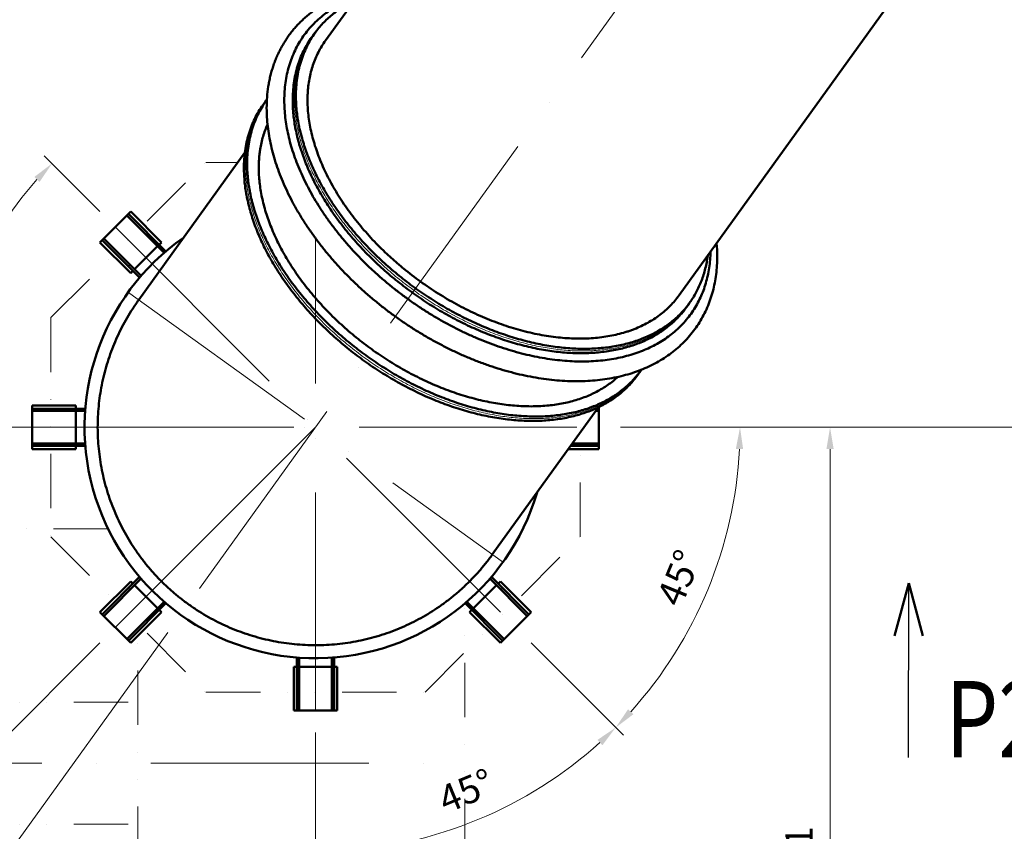
# Model space of a CAD drawing. Units: millimetres. Extents: x 63154 to 175463, y -101781 to 61861.
# Drawn here: x 113141 to 117660, y -23004 to -19279 of the extents above; entities that cross this region are included whole.
import ezdxf

# ---------------------------------------------------------------- set-up
doc = ezdxf.new("R2010")
doc.units = ezdxf.units.MM
doc.header["$LTSCALE"] = 50
doc.linetypes.add('DĚLICÍ', pattern=[1.25, 0.5, -0.25, 0, -0.25, 0, -0.25])
doc.linetypes.add('HP_01_CER_A', pattern=[6, 4, -1, 0, -1])
doc.layers.get('Defpoints').update_dxf_attribs({"color": 132})
for name, color, linetype, lineweight in [('APARATY_PODKLAD', 8, 'DĚLICÍ', 18), ('SS_TEXT7', 6, 'Continuous', 70), ('TG_KOTY', 8, 'Continuous', 18), ('TG_OSY_', 8, 'HP_01_CER_A', 18), ('TG_PLNA_018', 8, 'Continuous', 18), ('TG_PLNA_025', 3, 'Continuous', 25), ('TG_PLNA_05', 1, 'Continuous', 50)]:
    doc.layers.add(name, color=color, linetype=linetype, lineweight=lineweight)
doc.styles.add('ROMANS', font='romans.shx', dxfattribs={"width": 0.8})
doc.dimstyles.new('A-50_(2.5)', dxfattribs={"dimscale": 50, "dimtxt": 2.5, "dimasz": 2, "dimexe": 1, "dimexo": 2, "dimgap": 0, "dimtad": 0, "dimdec": 1, "dimrnd": 1, "dimtxsty": 'ROMANS', "dimblk1": 'OBLIQUE', "dimcen": 2, "dimclrd": 256, "dimclre": 256, "dimclrt": 256, "dimadec": 1, "dimazin": 2, "dimtfac": 0.714286, "dimtdec": 1, "dimtmove": 0, "dimatfit": 3, "dimldrblk": 'DOTSMALL', "dimfxl": 1, "dimtvp": 1.142857, "dimtolj": 1, "dimlwd": -1, "dimlwe": -1, "dimarcsym": 0})

# ---------------------------------------------------------------- blocks, each defined once
blk = doc.blocks.new('*D411')
at = {"layer": 'Defpoints', "color": 0, "transparency": 16777216}
for p in [(113579.3, -20230.4), (113198.6, -21149.6), (115798.5, -21149.6), (115417.7, -22068.8), (116186.2, -22124)]:
    blk.add_point(p, dxfattribs=at)
at = {"layer": 'TG_KOTY', "transparency": 16777216}
for p, q in [((115898.5, -21149.6), (116497.3, -21149.6)), ((115488.5, -22139.5), (115911.8, -22562.9))]:
    blk.add_line(p, q, dxfattribs=at)
blk.add_arc((114498.5, -21149.6), 1948.8, 317.9404, 357.0596, dxfattribs=at)
for points in [[(116428, -21249.1), (116461.4, -21250), (116447.3, -21149.6)], [(115957.5, -22466.6), (115933.3, -22443.6), (115876.5, -22527.6)]]:
    blk.add_solid(points, dxfattribs=at)
at = {"layer": 'TG_KOTY', "transparency": 16777216, "insert": (116166.9, -21840.7), "char_height": 125, "attachment_point": 5, "rotation": 67.5, "style": 'ROMANS'}
blk.add_mtext('\\A1;45°', dxfattribs=at)
blk = doc.blocks.new('_DotSmall')
at = {"color": 0, "linetype": 'ByBlock', "const_width": 0.5}
blk.add_lwpolyline([(-0.0625, 0, 1), (0.0625, 0, 1)], format="xyb", close=True, dxfattribs=at)
blk = doc.blocks.new('_Oblique')
at = {"color": 0, "linetype": 'ByBlock', "lineweight": -2}
blk.add_line((-0.5, -0.5), (0.5, 0.5), dxfattribs=at)
blk = doc.blocks.new('*D412')
at = {"layer": 'Defpoints', "color": 0, "transparency": 16777216}
for p in [(113579.3, -20230.4), (114498.5, -20282.4), (115417.7, -22068.8), (114498.6, -22449.5), (115002.9, -23031.9)]:
    blk.add_point(p, dxfattribs=at)
at = {"layer": 'TG_KOTY', "transparency": 16777216}
for p, q in [((115488.5, -22139.5), (115911.8, -22562.9)), ((114498.6, -22549.5), (114498.6, -23148.3))]:
    blk.add_line(p, q, dxfattribs=at)
blk.add_arc((114498.5, -21149.6), 1948.7, 272.9415, 312.0595, dxfattribs=at)
for points in [[(115792.5, -22584.4), (115815.5, -22608.5), (115876.5, -22527.6)], [(114599, -23112.4), (114598.1, -23079.1), (114498.6, -23098.3)]]:
    blk.add_solid(points, dxfattribs=at)
at = {"layer": 'TG_KOTY', "transparency": 16777216, "insert": (115189.6, -22818), "char_height": 125, "attachment_point": 5, "rotation": 22.5005, "style": 'ROMANS'}
blk.add_mtext('\\A1;45°', dxfattribs=at)
blk = doc.blocks.new('*D413')
at = {"layer": 'Defpoints', "color": 0, "transparency": 16777216}
for p in [(113579.3, -20230.4), (113016.6, -20294), (113198.6, -21149.6), (115798.5, -21149.6), (115417.7, -22068.8)]:
    blk.add_point(p, dxfattribs=at)
at = {"layer": 'TG_KOTY', "transparency": 16777216}
for p, q in [((113508.6, -20159.7), (113253.2, -19904.3)), ((113098.6, -21149.6), (112737.4, -21149.6))]:
    blk.add_line(p, q, dxfattribs=at)
blk.add_arc((114498.5, -21149.6), 1711.1, 138.3489, 176.6511, dxfattribs=at)
for points in [[(113207.8, -20001), (113232.1, -20023.8), (113288.6, -19939.6)], [(112807, -21050.1), (112773.6, -21049.2), (112787.4, -21149.6)]]:
    blk.add_solid(points, dxfattribs=at)
at = {"layer": 'TG_KOTY', "transparency": 16777216, "insert": (112785.6, -20440.1), "char_height": 125, "attachment_point": 5, "rotation": 67.5, "style": 'ROMANS'}
blk.add_mtext('\\A1;45°', dxfattribs=at)
blk = doc.blocks.new('*D414')
at = {"layer": 'Defpoints', "color": 0, "transparency": 16777216}
for p in [(122441.8, -10123.5), (114498.4, -21149.8), (113878.9, -22009.7), (113579.4, -22068.8), (112632.7, -23227.5)]:
    blk.add_point(p, dxfattribs=at)
at = {"layer": 'TG_KOTY', "transparency": 16777216}
for p, q in [((113820.5, -22090.8), (112836.9, -23456)), ((113508.6, -22139.5), (112488.5, -23159.7))]:
    blk.add_line(p, q, dxfattribs=at)
blk.add_arc((114498.4, -21149.8), 2792.4, 227.0519, 232.1788, dxfattribs=at)
for points in [[(112584.2, -23205.7), (112607.4, -23181.8), (112523.8, -23124.3)], [(112796.1, -23342.2), (112776.1, -23368.9), (112866.1, -23415.5)]]:
    blk.add_solid(points, dxfattribs=at)
at = {"layer": 'TG_KOTY', "transparency": 16777216, "insert": (112799.3, -23147.3), "char_height": 125, "attachment_point": 5, "rotation": 319.6154, "style": 'ROMANS'}
blk.add_mtext('\\A1;9,2°', dxfattribs=at)
blk = doc.blocks.new('*D415')
at = {"layer": 'Defpoints', "color": 0, "transparency": 16777216}
for p in [(122441.8, -10123.5), (119064.7, -19659.2), (113198.6, -21149.6), (115798.5, -21149.6), (113878.9, -22009.7)]:
    blk.add_point(p, dxfattribs=at)
at = {"layer": 'TG_KOTY', "transparency": 16777216}
blk.add_line((115898.5, -21149.6), (119351.8, -21149.6), dxfattribs=at)
blk.add_arc((114498.5, -21149.6), 4803.3, 1.1929, 53.0379, dxfattribs=at)
for points in [[(117376.8, -17325), (117396.6, -17298.2), (117306.2, -17252.3)], [(119317.4, -21049.4), (119284.1, -21049.8), (119301.8, -21149.6)]]:
    blk.add_solid(points, dxfattribs=at)
at = {"layer": 'TG_KOTY', "transparency": 16777216, "insert": (118925.3, -18882.8), "char_height": 125, "attachment_point": 5, "rotation": 297.1154, "style": 'ROMANS'}
blk.add_mtext('\\A1;54,2°', dxfattribs=at)
blk = doc.blocks.new('*D416')
at = {"layer": 'Defpoints', "color": 0, "transparency": 16777216}
for p in [(122441.8, -10123.5), (120357.1, -13017.3), (118958.2, -13960), (117143.4, -14438), (113878.9, -22009.7)]:
    blk.add_point(p, dxfattribs=at)
at = {"layer": 'TG_KOTY', "transparency": 16777216}
blk.add_arc((120357.1, -13017.3), 1686.9, 207.2464, 230.8338, dxfattribs=at)
for points in [[(118842.3, -13796.8), (118872.4, -13782.4), (118814.2, -13699.4)], [(119301.8, -14312), (119281.5, -14338.4), (119371, -14386)]]:
    blk.add_solid(points, dxfattribs=at)
at = {"layer": 'TG_KOTY', "transparency": 16777216, "insert": (119157.8, -13989.8), "char_height": 125, "attachment_point": 5, "rotation": 309.0401, "style": 'ROMANS'}
blk.add_mtext('\\A1;30°', dxfattribs=at)
blk = doc.blocks.new('*D420')
at = {"layer": 'Defpoints', "color": 0, "transparency": 16777216}
for p in [(111501.5, -13190.6), (111501.5, -13190.6), (114498.4, -21149.5)]:
    blk.add_point(p, dxfattribs=at)
at = {"layer": 'TG_KOTY', "transparency": 16777216}
for p, q in [((111601.5, -13190.6), (111551.5, -13190.6)), ((111501.5, -21049.5), (111501.5, -13290.6)), ((114398.4, -21149.5), (111451.5, -21149.5))]:
    blk.add_line(p, q, dxfattribs=at)
for points in [[(111484.8, -13290.6), (111518.1, -13290.6), (111501.5, -13190.6)], [(111484.8, -21049.5), (111518.1, -21049.5), (111501.5, -21149.5)]]:
    blk.add_solid(points, dxfattribs=at)
at = {"layer": 'TG_KOTY', "transparency": 16777216, "insert": (111358.6, -17170), "char_height": 125, "attachment_point": 5, "rotation": 90, "style": 'ROMANS'}
blk.add_mtext('\\A1;7959', dxfattribs=at)
blk = doc.blocks.new('*D421')
at = {"layer": 'Defpoints', "color": 0, "transparency": 16777216}
for p in [(116447.3, -21149.6), (116860.5, -25190.6), (116860.5, -25190.6)]:
    blk.add_point(p, dxfattribs=at)
at = {"layer": 'TG_KOTY', "transparency": 16777216}
for p, q in [((116547.3, -21149.6), (116910.5, -21149.6)), ((116860.5, -21249.6), (116860.5, -25090.6)), ((116760.5, -25190.6), (116810.5, -25190.6))]:
    blk.add_line(p, q, dxfattribs=at)
for points in [[(116843.9, -21249.6), (116877.2, -21249.6), (116860.5, -21149.6)], [(116843.9, -25090.6), (116877.2, -25090.6), (116860.5, -25190.6)]]:
    blk.add_solid(points, dxfattribs=at)
at = {"layer": 'TG_KOTY', "transparency": 16777216, "insert": (116717.7, -23170.1), "char_height": 125, "attachment_point": 5, "rotation": 90, "style": 'ROMANS'}
blk.add_mtext('\\A1;4041', dxfattribs=at)
blk = doc.blocks.new('*D424')
at = {"layer": 'Defpoints', "color": 0, "transparency": 16777216}
for p in [(115252.2, -18392.5), (117102.6, -19245.6), (116875, -19561.6)]:
    blk.add_point(p, dxfattribs=at)
at = {"layer": 'TG_KOTY', "transparency": 16777216}
for p, q in [((115310.7, -18311.4), (115509.1, -18036)), ((115561, -18135), (117021.5, -19187.1)), ((116933.4, -19480.5), (117131.9, -19205))]:
    blk.add_line(p, q, dxfattribs=at)
for points in [[(115570.8, -18121.5), (115551.3, -18148.5), (115479.9, -18076.6)], [(117031.2, -19173.6), (117011.8, -19200.7), (117102.6, -19245.6)]]:
    blk.add_solid(points, dxfattribs=at)
at = {"layer": 'TG_KOTY', "transparency": 16777216, "insert": (116374.8, -18545.2), "char_height": 125, "attachment_point": 5, "rotation": 324.2307, "style": 'ROMANS'}
blk.add_mtext('\\A1;%%C2000', dxfattribs=at)
blk = doc.blocks.new('POHLED')
at = {"layer": 'TG_PLNA_025'}
blk.add_line((100550.5, 17261.6), (100550.5, 16461.6), dxfattribs=at)
at = {"layer": 'TG_PLNA_05'}
for q in [(100485.8, 16703.1), (100615.2, 16703.1)]:
    blk.add_line((100550.5, 16461.6), q, dxfattribs=at)

msp = doc.modelspace()

# ---------------------------------------------------------------- linework, layer by layer
at = {"layer": 'APARATY_PODKLAD', "ltscale": 10}
for p, q in [((113283.6, -20646.33), (113995.3, -19934.64)), ((113995.3, -19934.64), (114141.31, -19934.63)), ((113283.6, -20646.3), (113283.6, -21652.84)), ((115713.51, -21652.85), (115713.51, -21049.59)), ((113546.44, -21615.59), (111001.51, -21615.59)), ((113283.6, -21652.84), (113995.31, -22364.56)), ((115001.81, -22364.54), (115713.51, -21652.85)), ((115183.51, -24355.59), (115183.51, -21962.06)), ((113683.51, -23765.59), (113683.51, -22106.06)), ((113995.31, -22364.56), (115001.81, -22364.54)), ((112138.51, -22411.03), (113683.51, -22411.03)), ((112138.51, -22970.16), (113683.51, -22970.16))]:
    msp.add_line(p, q, dxfattribs=at)
at = {"layer": 'TG_KOTY'}
msp.add_line((113579.35, -22068.8), (114498.39, -21149.76), dxfattribs=at)
at = {"layer": 'TG_OSY_', "ltscale": 5}
for p, q in [((122441.79, -10123.5), (113878.92, -22009.65)), ((113579.33, -20230.41), (115417.74, -22068.82)), ((114498.56, -22449.55), (114498.52, -20282.39)), ((113636.27, -20528.4), (115360.78, -21770.75)), ((113198.6, -21149.59), (115798.51, -21149.59)), ((110742.51, -22690.59), (115183.51, -22690.59))]:
    msp.add_line(p, q, dxfattribs=at)
at = {"layer": 'TG_PLNA_018'}
for p, q in [((113759.66, -20290.49), (113752.59, -20297.56)), ((113646.52, -20403.63), (113639.45, -20410.7)), ((116208.45, -20588.62), (116215.61, -20578.67)), ((115984.56, -20899.39), (115991.73, -20889.45)), ((113368.6, -21064.59), (113368.6, -21074.59)), ((113368.6, -21224.59), (113368.6, -21234.59)), ((113639.45, -21888.49), (113646.53, -21895.56)), ((115350.59, -21895.56), (115357.66, -21888.49)), ((113752.59, -22001.63), (113759.66, -22008.7)), ((115237.45, -22008.7), (115244.52, -22001.63)), ((114413.56, -22279.55), (114423.56, -22279.55)), ((114573.56, -22279.55), (114583.56, -22279.55))]:
    msp.add_line(p, q, dxfattribs=at)
for points, knots in [([(114489.14, -19350.01), (114481.94, -19360), (114468.36, -19380.64), (114450.6, -19413.3), (114435.5, -19447.6), (114423.09, -19483.43), (114413.41, -19520.69), (114406.49, -19559.26), (114402.34, -19599.02), (114401.44, -19625.93), (114401.44, -19639.54)], [0, 0, 0, 0, 0.1201121, 0.2407227, 0.3623184, 0.4853628, 0.6102865, 0.7374798, 0.8672863, 1, 1, 1, 1]), ([(114265.25, -19660.79), (114258.06, -19670.78), (114244.48, -19691.42), (114226.72, -19724.08), (114211.61, -19758.38), (114199.2, -19794.21), (114189.52, -19831.46), (114182.6, -19870.03), (114178.46, -19909.79), (114177.56, -19936.71), (114177.56, -19950.31)], [0, 0, 0, 0, 0.1201121, 0.2407227, 0.3623184, 0.4853628, 0.6102865, 0.7374798, 0.8672863, 1, 1, 1, 1]), ([(114401.44, -19639.54), (114401.44, -19650.38), (114402.02, -19672.27), (114404.58, -19705.33), (114408.83, -19738.87), (114416.82, -19784.56), (114428.13, -19830.52), (114442.53, -19876.49), (114455.05, -19911.46), (114469.17, -19946.53), (114484.86, -19981.65), (114502.1, -20016.74), (114527.28, -20063.75), (114562.5, -20122.05), (114610.05, -20190.41), (114662.86, -20257.2), (114720.56, -20321.92), (114782.73, -20384.13), (114848.94, -20443.39), (114918.71, -20499.26), (114991.55, -20551.36), (115066.93, -20599.31), (115144.32, -20642.77), (115223.17, -20681.43), (115302.92, -20715.02), (115383, -20743.29), (115449.97, -20762.38), (115503.2, -20774.77), (115542.59, -20782.56), (115581.64, -20788.9), (115620.27, -20793.77), (115658.42, -20797.17), (115696.01, -20799.08), (115732.99, -20799.51), (115780.92, -20798.12), (115827.83, -20793.81), (115873.4, -20786.42), (115906.31, -20779.47), (115938.23, -20771.06), (115969.1, -20761.22), (115998.86, -20749.96), (116027.46, -20737.3), (116054.84, -20723.27), (116080.97, -20707.87), (116105.78, -20691.16), (116129.24, -20673.14), (116151.3, -20653.86), (116171.92, -20633.36), (116191.07, -20611.66), (116202.83, -20596.41), (116208.45, -20588.62)], [0, 0, 0, 0, 0.0132286, 0.0267089, 0.04045, 0.0544589, 0.0832899, 0.0981216, 0.1132273, 0.1286036, 0.1442455, 0.1601463, 0.1762979, 0.2093096, 0.2431949, 0.2778456, 0.3131395, 0.3489428, 0.3851135, 0.421503, 0.4579595, 0.4943299, 0.5304627, 0.5662102, 0.6014309, 0.6359925, 0.6697744, 0.6863414, 0.702675, 0.7187649, 0.7346018, 0.750178, 0.7654872, 0.7805247, 0.7952879, 0.8239817, 0.8379233, 0.8515986, 0.8650151, 0.8781827, 0.8911135, 0.9038222, 0.9163259, 0.928644, 0.9407982, 0.9528122, 0.9647116, 0.9765236, 0.9882767, 1, 1, 1, 1]), ([(114177.56, -19950.31), (114177.56, -19961.15), (114178.14, -19983.04), (114180.7, -20016.11), (114184.95, -20049.64), (114192.93, -20095.33), (114204.25, -20141.3), (114218.64, -20187.26), (114231.17, -20222.24), (114245.29, -20257.31), (114260.98, -20292.42), (114278.22, -20327.51), (114303.4, -20374.52), (114338.61, -20432.83), (114386.16, -20501.19), (114438.97, -20567.97), (114496.67, -20632.7), (114558.85, -20694.91), (114625.06, -20754.16), (114694.83, -20810.04), (114767.66, -20862.13), (114843.04, -20910.08), (114920.43, -20953.54), (114999.28, -20992.2), (115079.03, -21025.79), (115159.11, -21054.06), (115226.08, -21073.15), (115279.31, -21085.54), (115318.71, -21093.33), (115357.75, -21099.67), (115396.39, -21104.54), (115434.53, -21107.94), (115472.13, -21109.86), (115509.11, -21110.29), (115557.03, -21108.9), (115603.95, -21104.58), (115649.51, -21097.2), (115682.43, -21090.24), (115714.35, -21081.84), (115745.21, -21072), (115774.97, -21060.74), (115803.57, -21048.08), (115830.96, -21034.04), (115857.08, -21018.65), (115881.89, -21001.93), (115905.35, -20983.92), (115927.41, -20964.64), (115948.04, -20944.13), (115967.18, -20922.43), (115978.95, -20907.19), (115984.56, -20899.39)], [0, 0, 0, 0, 0.0132286, 0.0267089, 0.04045, 0.0544589, 0.0832899, 0.0981216, 0.1132273, 0.1286036, 0.1442455, 0.1601463, 0.1762979, 0.2093096, 0.2431949, 0.2778456, 0.3131395, 0.3489428, 0.3851135, 0.421503, 0.4579595, 0.4943299, 0.5304627, 0.5662102, 0.6014309, 0.6359925, 0.6697744, 0.6863414, 0.702675, 0.7187649, 0.7346018, 0.750178, 0.7654872, 0.7805247, 0.7952879, 0.8239817, 0.8379233, 0.8515986, 0.8650151, 0.8781827, 0.8911135, 0.9038222, 0.9163259, 0.928644, 0.9407982, 0.9528122, 0.9647116, 0.9765236, 0.9882767, 1, 1, 1, 1])]:
    msp.add_open_spline(points, degree=3, knots=knots, dxfattribs=at)
at = {"layer": 'TG_PLNA_05'}
for p, q in [((115959.88, -17410.27), (114544.6, -19374.83)), ((117582.63, -18579.32), (116167.35, -20543.87)), ((114489.14, -19350.01), (114496.3, -19340.07)), ((114481.57, -19359.67), (114488.73, -19349.72)), ((114264.85, -19660.5), (114257.68, -19670.44)), ((114265.25, -19660.79), (114272.42, -19650.84)), ((114174.28, -19888.86), (113687.16, -20565.04)), ((113650.06, -20159.68), (113508.64, -20301.1)), ((113632.38, -20177.35), (113803.92, -20348.89)), ((113639.45, -20170.28), (113811.52, -20342.35)), ((113791.48, -20301.1), (113650.06, -20159.68)), ((113519.24, -20290.49), (113691.31, -20462.56)), ((113526.32, -20283.42), (113697.85, -20454.95)), ((113508.64, -20301.1), (113650.06, -20442.52)), ((113667.74, -20424.84), (113773.8, -20318.78)), ((113780.87, -20311.7), (113791.48, -20301.1)), ((113650.06, -20442.52), (113660.67, -20431.91)), ((116201.69, -20598.85), (116208.85, -20588.91)), ((115984.97, -20899.68), (115977.8, -20909.63)), ((113398.6, -21049.59), (113198.6, -21049.59)), ((113198.6, -21049.59), (113198.6, -21249.59)), ((113398.6, -21064.59), (113398.6, -21049.59)), ((115797.04, -21057.91), (115309.92, -21734.08)), ((115798.51, -21249.59), (115798.51, -21057.2)), ((113198.6, -21064.59), (113441.93, -21064.59)), ((113198.6, -21074.59), (113441.17, -21074.59)), ((113398.6, -21224.59), (113398.6, -21074.59)), ((115798.51, -21074.59), (115785.02, -21074.59)), ((115798.51, -21064.59), (115792.22, -21064.59)), ((113198.6, -21224.59), (113441.17, -21224.59)), ((113198.6, -21234.59), (113441.93, -21234.59)), ((113398.6, -21249.59), (113398.6, -21234.59)), ((115798.51, -21234.59), (115669.75, -21234.59)), ((115798.51, -21224.59), (115676.95, -21224.59)), ((113198.6, -21249.59), (113398.6, -21249.59)), ((115658.94, -21249.59), (115798.51, -21249.59)), ((113650.06, -21856.67), (113508.64, -21998.09)), ((113519.25, -22008.7), (113691.31, -21836.63)), ((113526.32, -22015.77), (113697.85, -21844.24)), ((113660.67, -21867.28), (113650.06, -21856.67)), ((113773.8, -21980.41), (113667.74, -21874.35)), ((115329.38, -21874.35), (115223.31, -21980.41)), ((115299.22, -21844.19), (115470.8, -22015.77)), ((115305.75, -21836.58), (115477.87, -22008.7)), ((115347.05, -21856.67), (115336.45, -21867.28)), ((115488.48, -21998.09), (115347.05, -21856.67)), ((113632.38, -22121.83), (113803.92, -21950.3)), ((113639.45, -22128.91), (113811.53, -21956.83)), ((115185.55, -21956.79), (115357.66, -22128.9)), ((115193.16, -21950.26), (115364.73, -22121.83)), ((113508.64, -21998.09), (113650.06, -22139.51)), ((113650.06, -22139.51), (113791.48, -21998.09)), ((113791.48, -21998.09), (113780.88, -21987.48)), ((115216.24, -21987.48), (115205.63, -21998.09)), ((115205.63, -21998.09), (115347.05, -22139.51)), ((115347.05, -22139.51), (115488.48, -21998.09)), ((114413.56, -22449.55), (114413.56, -22206.18)), ((114423.56, -22449.55), (114423.56, -22206.93)), ((114573.56, -22449.55), (114573.56, -22206.93)), ((114583.56, -22449.55), (114583.56, -22206.17)), ((114413.56, -22249.55), (114398.56, -22249.55)), ((114398.56, -22249.55), (114398.56, -22449.55)), ((114573.56, -22249.55), (114423.56, -22249.55)), ((114598.56, -22249.55), (114583.56, -22249.55)), ((114598.56, -22449.55), (114598.56, -22249.55)), ((114398.56, -22449.55), (114598.56, -22449.55))]:
    msp.add_line(p, q, dxfattribs=at)
for centre, radius, start, end in [((114844.44, -19605.99), 438.41, 141.11479, 144.22985), ((114620.31, -19916.58), 438.1, 141.93522, 144.23065), ((114627.62, -19906.74), 437.78, 143.57506, 144.23073), ((114498.51, -21149.59), 1060, 124.86127, 343.60023), ((115629.26, -20366.03), 713.42, 0.01793, 4.97), ((115853.29, -20332.76), 438.22, 324.23095, 327.3745), ((115629.42, -20643.55), 438.21, 324.23109, 326.52615), ((115636.52, -20633.56), 437.78, 324.23075, 324.887)]:
    msp.add_arc(centre, radius, start, end, dxfattribs=at)
for points, knots in [([(114717.24, -19135.18), (114700.67, -19139.17), (114668.12, -19148.19), (114620.89, -19165.05), (114575.93, -19185.07), (114540.39, -19204.43), (114513.32, -19221.44), (114493.79, -19234.9), (114474.96, -19249.11), (114456.86, -19264.04), (114439.52, -19279.68), (114422.95, -19296.02), (114407.18, -19313.04), (114392.23, -19330.73), (114378.1, -19349.05), (114364.83, -19368), (114352.43, -19387.55), (114340.91, -19407.66), (114330.28, -19428.33), (114320.55, -19449.52), (114311.74, -19471.22), (114303.84, -19493.38), (114296.87, -19516), (114290.83, -19539.03), (114285.73, -19562.47), (114280.13, -19594.35), (114275.5, -19635.12), (114274.31, -19668.07), (114274.31, -19684.7)], [0, 0, 0, 0, 0.0667048, 0.1320364, 0.1961226, 0.2591127, 0.2902556, 0.3211892, 0.351937, 0.3825235, 0.4129734, 0.4433125, 0.4735665, 0.5037618, 0.5339249, 0.5640824, 0.5942611, 0.6244874, 0.6547879, 0.6851885, 0.715715, 0.7463926, 0.7772459, 0.8082988, 0.8395742, 0.8710943, 0.9349391, 1, 1, 1, 1]), ([(114688.94, -19174.46), (114676.03, -19179.05), (114650.78, -19189), (114614.41, -19206.36), (114580.07, -19225.96), (114547.86, -19247.72), (114517.87, -19271.61), (114490.2, -19297.54), (114464.92, -19325.44), (114442.11, -19355.24), (114421.83, -19386.84), (114404.15, -19420.15), (114389.11, -19455.08), (114376.75, -19491.53), (114367.12, -19529.38), (114360.23, -19568.54), (114356.1, -19608.88), (114355.21, -19636.18), (114355.21, -19649.97)], [0, 0, 0, 0, 0.0660177, 0.1306437, 0.1940261, 0.2563366, 0.3177682, 0.3785324, 0.4388555, 0.4989736, 0.5591276, 0.6195578, 0.6804978, 0.7421698, 0.8047804, 0.8685164, 0.9335425, 1, 1, 1, 1]), ([(114676.1, -19192.28), (114666.92, -19196.69), (114648.93, -19205.96), (114622.99, -19221.32), (114598.34, -19237.99), (114575.04, -19255.94), (114553.12, -19275.14), (114532.62, -19295.55), (114513.59, -19317.15), (114501.89, -19332.31), (114496.3, -19340.07)], [0, 0, 0, 0, 0.1299591, 0.2580058, 0.3843641, 0.5092787, 0.6330137, 0.7558491, 0.8780774, 1, 1, 1, 1]), ([(114496.3, -19340.07), (114489.11, -19350.06), (114475.52, -19370.7), (114457.77, -19403.36), (114442.66, -19437.66), (114430.25, -19473.49), (114420.57, -19510.74), (114413.65, -19549.31), (114409.5, -19589.07), (114408.61, -19615.99), (114408.61, -19629.59)], [0, 0, 0, 0, 0.1201121, 0.2407227, 0.3623184, 0.4853628, 0.6102865, 0.7374798, 0.8672863, 1, 1, 1, 1]), ([(114481.57, -19359.67), (114474.37, -19369.66), (114460.78, -19390.31), (114443.02, -19422.99), (114427.9, -19457.3), (114415.49, -19493.15), (114405.8, -19530.42), (114398.88, -19569.01), (114394.73, -19608.79), (114393.83, -19635.72), (114393.83, -19649.33)], [0, 0, 0, 0, 0.1201121, 0.2407227, 0.3623184, 0.4853628, 0.6102865, 0.7374798, 0.8672863, 1, 1, 1, 1]), ([(114980.25, -20480.9), (114953.72, -20461.79), (114914.87, -20431.9), (114865.14, -20389.73), (114829.06, -20357.09), (114794.25, -20323.5), (114760.79, -20289.04), (114728.77, -20253.78), (114698.25, -20217.81), (114669.31, -20181.22), (114642.03, -20144.1), (114616.46, -20106.53), (114592.67, -20068.61), (114570.72, -20030.42), (114550.65, -19992.06), (114532.53, -19953.62), (114516.38, -19915.19), (114502.25, -19876.87), (114490.18, -19838.74), (114480.2, -19800.89), (114472.32, -19763.43), (114466.56, -19726.43), (114462.95, -19689.99), (114461.73, -19660), (114461.85, -19636.38), (114462.68, -19613.27), (114465.05, -19584.87), (114470.06, -19551.51), (114477.2, -19519.13), (114486.47, -19487.81), (114497.84, -19457.62), (114511.29, -19428.64), (114526.78, -19400.94), (114538.45, -19383.36), (114544.6, -19374.83)], [0, 0, 0, 0, 0.0751235, 0.1125574, 0.1498332, 0.1868994, 0.2237058, 0.2602038, 0.2963462, 0.3320881, 0.3673872, 0.4022035, 0.4365003, 0.4702444, 0.5034063, 0.5359606, 0.5678866, 0.5991687, 0.6297963, 0.6597651, 0.6890768, 0.7177398, 0.7457696, 0.773189, 0.7866805, 0.8000316, 0.8263293, 0.8521314, 0.8774915, 0.9024704, 0.9271354, 0.9515598, 0.9758211, 1, 1, 1, 1]), ([(114272.42, -19650.84), (114265.22, -19660.83), (114251.64, -19681.47), (114233.88, -19714.13), (114218.78, -19748.44), (114206.37, -19784.27), (114196.69, -19821.52), (114189.77, -19860.09), (114185.62, -19899.85), (114184.72, -19926.76), (114184.72, -19940.37)], [0, 0, 0, 0, 0.1201121, 0.2407227, 0.3623184, 0.4853628, 0.6102865, 0.7374798, 0.8672863, 1, 1, 1, 1]), ([(114355.21, -19649.97), (114355.21, -19662.91), (114356.01, -19689.08), (114359.53, -19728.64), (114365.38, -19768.81), (114373.54, -19809.51), (114383.98, -19850.64), (114396.68, -19892.09), (114411.62, -19933.78), (114428.75, -19975.6), (114448.04, -20017.45), (114469.44, -20059.23), (114492.89, -20100.85), (114518.35, -20142.21), (114545.74, -20183.21), (114575.01, -20223.74), (114606.09, -20263.72), (114638.9, -20303.05), (114673.37, -20341.63), (114709.4, -20379.38), (114746.93, -20416.2), (114785.84, -20452), (114826.07, -20486.71), (114867.5, -20520.23), (114910.04, -20552.5), (114953.59, -20583.42), (114998.05, -20612.94), (115043.3, -20640.97), (115089.25, -20667.45), (115135.77, -20692.32), (115182.77, -20715.52), (115230.13, -20736.99), (115277.73, -20756.69), (115325.47, -20774.56), (115373.23, -20790.56), (115420.89, -20804.66), (115468.35, -20816.82), (115515.48, -20827.01), (115562.19, -20835.21), (115608.35, -20841.39), (115653.86, -20845.55), (115698.61, -20847.68), (115742.49, -20847.76), (115785.4, -20845.79), (115827.24, -20841.79), (115867.9, -20835.76), (115907.3, -20827.71), (115945.33, -20817.66), (115981.91, -20805.64), (116016.95, -20791.66), (116050.36, -20775.78), (116082.06, -20758.01), (116111.99, -20738.4), (116140.05, -20717.01), (116166.19, -20693.87), (116190.34, -20669.05), (116212.45, -20642.6), (116232.45, -20614.59), (116250.3, -20585.09), (116265.95, -20554.17), (116279.38, -20521.9), (116290.53, -20488.37), (116299.4, -20453.65), (116305.96, -20417.84), (116310.2, -20381.01), (116311.45, -20356.09), (116311.7, -20343.51)], [0, 0, 0, 0, 0.0136502, 0.0276015, 0.041866, 0.0564518, 0.0713637, 0.0866033, 0.1021688, 0.1180557, 0.1342568, 0.1507623, 0.1675601, 0.1846361, 0.2019742, 0.2195567, 0.2373641, 0.2553759, 0.2735699, 0.2919233, 0.3104121, 0.3290116, 0.3476967, 0.3664414, 0.3852199, 0.4040058, 0.4227728, 0.4414948, 0.4601459, 0.4787004, 0.4971334, 0.5154205, 0.5335381, 0.5514638, 0.569176, 0.5866546, 0.603881, 0.6208381, 0.6375105, 0.6538852, 0.6699509, 0.685699, 0.7011234, 0.7162207, 0.7309906, 0.7454361, 0.7595633, 0.7733822, 0.7869063, 0.800153, 0.8131435, 0.8259028, 0.8384595, 0.8508457, 0.8630964, 0.875249, 0.887343, 0.8994188, 0.9115172, 0.9236787, 0.9359425, 0.9483457, 0.9609231, 0.9737064, 0.9867239, 1, 1, 1, 1]), ([(114393.83, -19649.33), (114393.83, -19660.17), (114394.41, -19682.07), (114396.97, -19715.15), (114401.23, -19748.7), (114409.21, -19794.41), (114420.53, -19840.4), (114434.94, -19886.39), (114447.46, -19921.38), (114461.59, -19956.47), (114477.29, -19991.6), (114494.54, -20026.7), (114519.73, -20073.73), (114554.96, -20132.07), (114602.53, -20200.46), (114655.37, -20267.28), (114713.1, -20332.03), (114775.3, -20394.28), (114841.54, -20453.56), (114911.35, -20509.46), (114984.21, -20561.58), (115059.63, -20609.55), (115137.06, -20653.03), (115215.95, -20691.71), (115295.73, -20725.31), (115375.85, -20753.6), (115442.85, -20772.7), (115496.11, -20785.09), (115535.52, -20792.89), (115574.58, -20799.23), (115613.23, -20804.1), (115651.4, -20807.5), (115689.01, -20809.42), (115726.01, -20809.85), (115773.96, -20808.46), (115820.89, -20804.14), (115866.48, -20796.75), (115899.41, -20789.79), (115931.34, -20781.39), (115962.23, -20771.54), (115992, -20760.28), (116020.61, -20747.61), (116048.01, -20733.57), (116074.15, -20718.17), (116098.97, -20701.44), (116122.44, -20683.42), (116144.51, -20664.13), (116165.15, -20643.61), (116184.3, -20621.9), (116196.07, -20606.65), (116201.69, -20598.85)], [0, 0, 0, 0, 0.0132286, 0.0267089, 0.04045, 0.0544589, 0.0832899, 0.0981216, 0.1132273, 0.1286036, 0.1442455, 0.1601463, 0.1762979, 0.2093096, 0.2431949, 0.2778456, 0.3131395, 0.3489428, 0.3851135, 0.421503, 0.4579595, 0.4943299, 0.5304627, 0.5662102, 0.6014309, 0.6359925, 0.6697744, 0.6863414, 0.702675, 0.7187649, 0.7346018, 0.750178, 0.7654872, 0.7805247, 0.7952879, 0.8239817, 0.8379233, 0.8515986, 0.8650151, 0.8781827, 0.8911135, 0.9038222, 0.9163259, 0.928644, 0.9407982, 0.9528122, 0.9647116, 0.9765236, 0.9882767, 1, 1, 1, 1]), ([(114408.61, -19629.59), (114408.61, -19640.43), (114409.19, -19662.32), (114411.75, -19695.39), (114416, -19728.92), (114423.98, -19774.61), (114435.3, -19820.57), (114449.69, -19866.54), (114462.21, -19901.52), (114476.33, -19936.59), (114492.03, -19971.7), (114509.26, -20006.79), (114534.45, -20053.8), (114569.66, -20112.11), (114617.21, -20180.47), (114670.02, -20247.25), (114727.72, -20311.98), (114789.9, -20374.19), (114856.11, -20433.44), (114925.88, -20489.32), (114998.71, -20541.41), (115074.09, -20589.36), (115151.48, -20632.82), (115230.33, -20671.48), (115310.08, -20705.07), (115390.16, -20733.34), (115457.13, -20752.43), (115510.36, -20764.82), (115549.76, -20772.61), (115588.8, -20778.95), (115627.44, -20783.82), (115665.58, -20787.22), (115703.18, -20789.14), (115740.15, -20789.57), (115788.08, -20788.18), (115834.99, -20783.86), (115880.56, -20776.47), (115913.48, -20769.52), (115945.39, -20761.12), (115976.26, -20751.28), (116006.02, -20740.02), (116034.62, -20727.36), (116062.01, -20713.32), (116088.13, -20697.93), (116112.94, -20681.21), (116136.4, -20663.2), (116158.46, -20643.92), (116179.09, -20623.41), (116198.23, -20601.71), (116210, -20586.47), (116215.61, -20578.67)], [0, 0, 0, 0, 0.0132286, 0.0267089, 0.04045, 0.0544589, 0.0832899, 0.0981216, 0.1132273, 0.1286036, 0.1442455, 0.1601463, 0.1762979, 0.2093096, 0.2431949, 0.2778456, 0.3131395, 0.3489428, 0.3851135, 0.421503, 0.4579595, 0.4943299, 0.5304627, 0.5662102, 0.6014309, 0.6359925, 0.6697744, 0.6863414, 0.702675, 0.7187649, 0.7346018, 0.750178, 0.7654872, 0.7805247, 0.7952879, 0.8239817, 0.8379233, 0.8515986, 0.8650151, 0.8781827, 0.8911135, 0.9038222, 0.9163259, 0.928644, 0.9407982, 0.9528122, 0.9647116, 0.9765236, 0.9882767, 1, 1, 1, 1]), ([(114169.95, -19960.1), (114169.95, -19946.49), (114170.84, -19919.56), (114174.99, -19879.78), (114181.92, -19841.2), (114191.6, -19803.93), (114204.02, -19768.08), (114219.13, -19733.76), (114236.9, -19701.08), (114250.48, -19680.44), (114257.68, -19670.44)], [0, 0, 0, 0, 0.1327137, 0.2625202, 0.3897135, 0.5146372, 0.6376816, 0.7592773, 0.8798879, 1, 1, 1, 1]), ([(114274.31, -19684.7), (114274.31, -19698.75), (114275.18, -19727.11), (114278.99, -19769.89), (114285.29, -19813.19), (114297.09, -19872), (114313.73, -19930.91), (114334.79, -19989.51), (114353.03, -20033.91), (114373.54, -20078.24), (114396.25, -20122.41), (114421.11, -20166.33), (114448.06, -20209.89), (114477.03, -20253), (114507.96, -20295.57), (114540.76, -20337.49), (114575.37, -20378.68), (114611.7, -20419.04), (114649.66, -20458.48), (114689.17, -20496.9), (114730.13, -20534.22), (114772.45, -20570.34), (114816.02, -20605.2), (114860.74, -20638.69), (114906.51, -20670.76), (114953.22, -20701.31), (115000.76, -20730.28), (115049.01, -20757.6), (115097.88, -20783.21), (115147.23, -20807.04), (115196.96, -20829.03), (115246.96, -20849.14), (115297.1, -20867.31), (115347.28, -20883.51), (115397.37, -20897.68), (115447.27, -20909.8), (115496.86, -20919.83), (115546.03, -20927.74), (115594.68, -20933.52), (115642.69, -20937.14), (115689.95, -20938.58), (115736.37, -20937.83), (115781.84, -20934.88), (115826.26, -20929.73), (115869.52, -20922.38), (115911.53, -20912.82), (115952.19, -20901.06), (115991.38, -20887.11), (116029.02, -20870.99), (116065, -20852.72), (116099.2, -20832.33), (116131.53, -20809.85), (116161.88, -20785.35), (116190.15, -20758.89), (116216.24, -20730.53), (116240.06, -20700.37), (116261.53, -20668.5), (116280.58, -20635.04), (116297.16, -20600.08), (116311.22, -20563.75), (116322.73, -20526.17), (116331.67, -20487.45), (116338.05, -20447.71), (116341.85, -20407.04), (116342.68, -20379.63), (116342.68, -20365.81)], [0, 0, 0, 0, 0.0139032, 0.0280571, 0.0424748, 0.0571663, 0.0873869, 0.1029302, 0.1187576, 0.1348647, 0.1512445, 0.1678875, 0.1847821, 0.2019147, 0.2192696, 0.2368296, 0.2545759, 0.2724884, 0.2905459, 0.308726, 0.3270057, 0.3453612, 0.3637682, 0.382202, 0.400638, 0.4190512, 0.4374171, 0.4557113, 0.4739099, 0.4919898, 0.5099284, 0.5277043, 0.5452972, 0.562688, 0.5798593, 0.5967953, 0.6134817, 0.6299068, 0.6460606, 0.6619357, 0.6775273, 0.6928329, 0.7078533, 0.722592, 0.7370554, 0.7512531, 0.7651977, 0.7789047, 0.7923926, 0.8056823, 0.8187972, 0.8317629, 0.8446066, 0.8573569, 0.8700434, 0.8826967, 0.8953473, 0.9080261, 0.9207635, 0.9335893, 0.9465324, 0.9596202, 0.9728786, 0.9863314, 1, 1, 1, 1]), ([(114756.35, -20791.69), (114732.05, -20774.19), (114684.58, -20737.86), (114616.91, -20679.57), (114553.38, -20617.98), (114494.5, -20553.6), (114449.45, -20497.73), (114416.19, -20452.07), (114392.83, -20417.65), (114370.96, -20382.93), (114350.62, -20347.99), (114331.86, -20312.88), (114314.72, -20277.69), (114299.22, -20242.48), (114285.41, -20207.33), (114273.31, -20172.3), (114262.94, -20137.46), (114254.32, -20102.89), (114247.48, -20068.66), (114242.42, -20034.83), (114239.16, -20001.47), (114237.71, -19968.65), (114238.06, -19936.44), (114239.87, -19910.03), (114242.23, -19889.29), (114245.17, -19868.98), (114249.95, -19844.07), (114257.51, -19814.92), (114266.83, -19786.68), (114274.25, -19768.42), (114278.24, -19759.48)], [0, 0, 0, 0, 0.0736253, 0.1469025, 0.2194897, 0.291058, 0.3612976, 0.3958341, 0.4299349, 0.4635698, 0.4967113, 0.5293347, 0.5614185, 0.5929444, 0.6238979, 0.6542682, 0.684049, 0.7132384, 0.7418392, 0.7698595, 0.7973125, 0.8242173, 0.8505983, 0.8764862, 0.8892578, 0.9019202, 0.9269366, 0.951586, 0.9759213, 1, 1, 1, 1]), ([(115977.8, -20909.63), (115972.19, -20917.43), (115960.42, -20932.68), (115941.26, -20954.39), (115920.63, -20974.91), (115898.56, -20994.2), (115875.09, -21012.22), (115850.26, -21028.94), (115824.13, -21044.34), (115796.73, -21058.39), (115768.11, -21071.05), (115738.34, -21082.32), (115707.46, -21092.16), (115675.53, -21100.57), (115642.59, -21107.53), (115597.01, -21114.92), (115550.07, -21119.24), (115502.12, -21120.63), (115465.13, -21120.19), (115427.52, -21118.28), (115389.35, -21114.88), (115350.7, -21110), (115311.63, -21103.66), (115272.22, -21095.87), (115218.96, -21083.47), (115151.96, -21064.37), (115071.85, -21036.09), (114992.06, -21002.49), (114913.17, -20963.81), (114835.75, -20920.33), (114760.33, -20872.35), (114687.46, -20820.23), (114617.66, -20764.33), (114551.42, -20705.05), (114489.21, -20642.81), (114431.49, -20578.05), (114378.65, -20511.24), (114331.08, -20442.84), (114295.85, -20384.51), (114270.65, -20337.48), (114253.41, -20302.37), (114237.71, -20267.24), (114223.58, -20232.15), (114211.05, -20197.17), (114196.65, -20151.17), (114185.33, -20105.19), (114177.34, -20059.48), (114173.09, -20025.93), (114170.53, -19992.85), (114169.95, -19970.95), (114169.95, -19960.1)], [0, 0, 0, 0, 0.0117233, 0.0234764, 0.0352884, 0.0471878, 0.0592018, 0.071356, 0.0836741, 0.0961778, 0.1088865, 0.1218173, 0.1349849, 0.1484014, 0.1620767, 0.1760183, 0.2047121, 0.2194753, 0.2345128, 0.249822, 0.2653982, 0.2812351, 0.297325, 0.3136586, 0.3302256, 0.3640075, 0.3985691, 0.4337898, 0.4695373, 0.5056701, 0.5420405, 0.578497, 0.6148865, 0.6510572, 0.6868605, 0.7221544, 0.7568051, 0.7906904, 0.8237021, 0.8398537, 0.8557545, 0.8713964, 0.8867727, 0.9018784, 0.9167101, 0.9455411, 0.95955, 0.9732911, 0.9867714, 1, 1, 1, 1]), ([(114184.72, -19940.37), (114184.72, -19951.21), (114185.3, -19973.1), (114187.86, -20006.16), (114192.11, -20039.7), (114200.1, -20085.39), (114211.41, -20131.35), (114225.81, -20177.32), (114238.33, -20212.29), (114252.45, -20247.36), (114268.14, -20282.48), (114285.38, -20317.57), (114310.56, -20364.58), (114345.78, -20422.88), (114393.33, -20491.25), (114446.14, -20558.03), (114503.84, -20622.75), (114566.01, -20684.97), (114632.22, -20744.22), (114701.99, -20800.09), (114774.83, -20852.19), (114850.21, -20900.14), (114927.6, -20943.6), (115006.45, -20982.26), (115086.2, -21015.85), (115166.28, -21044.12), (115233.24, -21063.21), (115286.48, -21075.6), (115325.87, -21083.39), (115364.92, -21089.73), (115403.55, -21094.6), (115441.7, -21098), (115479.29, -21099.91), (115516.27, -21100.35), (115564.2, -21098.95), (115611.11, -21094.64), (115656.68, -21087.25), (115689.59, -21080.3), (115721.51, -21071.89), (115752.38, -21062.05), (115782.14, -21050.79), (115810.74, -21038.13), (115838.12, -21024.1), (115864.24, -21008.71), (115889.06, -20991.99), (115912.52, -20973.97), (115934.58, -20954.7), (115955.2, -20934.19), (115974.35, -20912.49), (115986.11, -20897.24), (115991.73, -20889.45)], [0, 0, 0, 0, 0.0132286, 0.0267089, 0.04045, 0.0544589, 0.0832899, 0.0981216, 0.1132273, 0.1286036, 0.1442455, 0.1601463, 0.1762979, 0.2093096, 0.2431949, 0.2778456, 0.3131395, 0.3489428, 0.3851135, 0.421503, 0.4579595, 0.4943299, 0.5304627, 0.5662102, 0.6014309, 0.6359925, 0.6697744, 0.6863414, 0.702675, 0.7187649, 0.7346018, 0.750178, 0.7654872, 0.7805247, 0.7952879, 0.8239817, 0.8379233, 0.8515986, 0.8650151, 0.8781827, 0.8911135, 0.9038222, 0.9163259, 0.928644, 0.9407982, 0.9528122, 0.9647116, 0.9765236, 0.9882767, 1, 1, 1, 1]), ([(116215.61, -20578.67), (116221.2, -20570.92), (116231.88, -20555.02), (116246.34, -20530.13), (116259.21, -20504.22), (116270.48, -20477.35), (116280.13, -20449.56), (116288.13, -20420.91), (116294.48, -20391.44), (116297.58, -20371.44), (116298.86, -20361.33)], [0, 0, 0, 0, 0.1219227, 0.244151, 0.3669864, 0.4907215, 0.6156361, 0.7419943, 0.870041, 1, 1, 1, 1]), ([(116167.35, -20543.87), (116161.2, -20552.41), (116148.22, -20569.05), (116126.85, -20592.51), (116103.62, -20614.44), (116078.59, -20634.78), (116051.81, -20653.49), (116023.36, -20670.52), (115993.31, -20685.84), (115967.12, -20697.08), (115945.46, -20705.18), (115923.1, -20712.77), (115894.26, -20721.11), (115858.55, -20729.23), (115821.64, -20735.49), (115783.6, -20739.88), (115744.55, -20742.39), (115704.56, -20743.01), (115663.73, -20741.75), (115622.17, -20738.61), (115579.96, -20733.58), (115537.22, -20726.7), (115494.05, -20717.97), (115450.55, -20707.41), (115406.81, -20695.06), (115362.96, -20680.94), (115319.09, -20665.07), (115275.31, -20647.52), (115231.72, -20628.3), (115188.44, -20607.48), (115145.55, -20585.1), (115103.18, -20561.21), (115047.43, -20527.39), (115006.77, -20500), (114980.25, -20480.9)], [0, 0, 0, 0, 0.0241789, 0.0484402, 0.0728646, 0.0975296, 0.1225085, 0.1478686, 0.1736707, 0.1999684, 0.2133195, 0.226811, 0.2542304, 0.2822602, 0.3109232, 0.3402349, 0.3702037, 0.4008313, 0.4321134, 0.4640394, 0.4965937, 0.5297556, 0.5634997, 0.5977965, 0.6326128, 0.6679119, 0.7036538, 0.7397962, 0.7762942, 0.8131006, 0.8501668, 0.8874426, 0.9248765, 1, 1, 1, 1]), ([(113914.01, -21960.94), (113900.73, -21951.38), (113874.65, -21931.6), (113837.03, -21900.05), (113801, -21866.68), (113766.65, -21831.59), (113734.07, -21794.86), (113703.33, -21756.57), (113674.5, -21716.82), (113647.66, -21675.7), (113622.87, -21633.32), (113600.19, -21589.77), (113579.67, -21545.16), (113561.37, -21499.6), (113545.32, -21453.19), (113531.57, -21406.05), (113520.15, -21358.3), (113511.09, -21310.04), (113504.4, -21261.39), (113500.11, -21212.48), (113498.23, -21163.41), (113498.75, -21114.31), (113501.69, -21065.3), (113507.02, -21016.48), (113514.75, -20967.99), (113524.84, -20919.94), (113537.28, -20872.44), (113552.04, -20825.61), (113569.07, -20779.55), (113588.35, -20734.39), (113609.82, -20690.23), (113633.43, -20647.18), (113659.12, -20605.33), (113677.6, -20578.31), (113687.16, -20565.04)], [0, 0, 0, 0, 0.03125, 0.0625, 0.09375, 0.125, 0.15625, 0.1875, 0.21875, 0.25, 0.28125, 0.3125, 0.34375, 0.375, 0.40625, 0.4375, 0.46875, 0.5, 0.53125, 0.5625, 0.59375, 0.625, 0.65625, 0.6875, 0.71875, 0.75, 0.78125, 0.8125, 0.84375, 0.875, 0.90625, 0.9375, 0.96875, 1, 1, 1, 1]), ([(115886.84, -20918.32), (115879.62, -20924.94), (115864.65, -20937.76), (115840.82, -20955.55), (115815.56, -20971.94), (115793.45, -20984.37), (115775.11, -20993.59), (115756.19, -21002.4), (115731.71, -21012.47), (115701.27, -21023.01), (115669.68, -21032.02), (115637.01, -21039.5), (115603.32, -21045.41), (115568.68, -21049.76), (115533.16, -21052.54), (115496.83, -21053.73), (115459.77, -21053.34), (115422.05, -21051.37), (115383.75, -21047.83), (115344.94, -21042.71), (115305.7, -21036.03), (115266.11, -21027.81), (115226.25, -21018.06), (115186.2, -21006.8), (115132.36, -20989.7), (115065.1, -20964.67), (114985.39, -20929.21), (114906.86, -20888.45), (114830.14, -20842.72), (114780.64, -20809.19), (114756.35, -20791.69)], [0, 0, 0, 0, 0.0240787, 0.048414, 0.0730634, 0.0980798, 0.1107422, 0.1235137, 0.1494016, 0.1757826, 0.2026874, 0.2301404, 0.2581606, 0.2867614, 0.3159508, 0.3457316, 0.3761019, 0.4070553, 0.4385813, 0.470665, 0.5032885, 0.53643, 0.5700649, 0.6041657, 0.6387022, 0.7089419, 0.7805101, 0.8530974, 0.9263746, 1, 1, 1, 1]), ([(115309.92, -21734.08), (115300.35, -21747.36), (115280.57, -21773.44), (115249.02, -21811.06), (115215.65, -21847.09), (115180.56, -21881.44), (115143.83, -21914.02), (115105.54, -21944.76), (115065.79, -21973.59), (115024.68, -22000.43), (114982.29, -22025.22), (114938.74, -22047.91), (114894.13, -22068.42), (114848.57, -22086.73), (114802.16, -22102.78), (114755.03, -22116.53), (114707.27, -22127.95), (114659.01, -22137.01), (114610.37, -22143.7), (114561.45, -22147.99), (114512.38, -22149.87), (114463.29, -22149.35), (114414.27, -22146.41), (114365.46, -22141.08), (114316.97, -22133.35), (114268.91, -22123.26), (114221.41, -22110.82), (114174.58, -22096.07), (114128.53, -22079.03), (114083.37, -22059.75), (114039.21, -22038.29), (113996.15, -22014.68), (113954.31, -21988.99), (113927.28, -21970.51), (113914.01, -21960.94)], [0, 0, 0, 0, 0.03125, 0.0625, 0.09375, 0.125, 0.15625, 0.1875, 0.21875, 0.25, 0.28125, 0.3125, 0.34375, 0.375, 0.40625, 0.4375, 0.46875, 0.5, 0.53125, 0.5625, 0.59375, 0.625, 0.65625, 0.6875, 0.71875, 0.75, 0.78125, 0.8125, 0.84375, 0.875, 0.90625, 0.9375, 0.96875, 1, 1, 1, 1])]:
    msp.add_open_spline(points, degree=3, knots=knots, dxfattribs=at)

# ---------------------------------------------------------------- block references
at = {"layer": 'TG_KOTY', "rotation": 179.9042586635278}
msp.add_blockref('POHLED', (217800.05, -5571.3), dxfattribs=at)

# ---------------------------------------------------------------- texts
at = {"layer": 'SS_TEXT7', "style": 'ROMANS', "width": 0.8}
msp.add_text('P2', height=350, dxfattribs=at).set_placement((117390.93, -22663.83))

# ---------------------------------------------------------------- dimensions: what is measured, and where the dimension line sits
at = {"layer": 'TG_KOTY'}
for base, line1, line2, picture, middle in [((112632.67, -23227.45), ((113579.35, -22068.8), (114498.39, -21149.76)), ((122441.79, -10123.5), (113878.92, -22009.65)), '*D414', (112799.32, -23147.25)), ((119064.73, -19659.16), ((113198.6, -21149.59), (115798.51, -21149.59)), ((122441.79, -10123.5), (113878.92, -22009.65)), '*D415', (118925.26, -18882.81)), ((113016.63, -20294.03), ((113198.6, -21149.59), (115798.51, -21149.59)), ((113579.33, -20230.41), (115417.74, -22068.82)), '*D413', (112785.65, -20440.1)), ((116186.19, -22123.97), ((113579.33, -20230.41), (115417.74, -22068.82)), ((113198.6, -21149.59), (115798.51, -21149.59)), '*D411', (116166.95, -21840.68)), ((115002.92, -23031.94), ((114498.56, -22449.55), (114498.52, -20282.39)), ((113579.33, -20230.41), (115417.74, -22068.82)), '*D412', (115189.63, -22818.02))]:
    dim = msp.add_angular_dim_2l(base=base, line1=line1, line2=line2, dimstyle='A-50_(2.5)', dxfattribs=at)
    dim.commit()
    dim.dimension.update_dxf_attribs({"geometry": picture, "text_midpoint": middle})
dim = msp.add_angular_dim_2l(base=(118958.18, -13960.02), line1=((122441.79, -10123.5), (113878.92, -22009.65)), line2=((120357.1, -13017.27), (117143.41, -14438)), text='30°', dimstyle='A-50_(2.5)', dxfattribs=at)
dim.commit()
dim.dimension.update_dxf_attribs({"geometry": '*D416', "text_midpoint": (119157.81, -13989.83)})
for base, p1, p2, picture, middle in [((111501.46, -13190.59), (114498.4, -21149.48), (111501.46, -13190.59), '*D420', (111358.6, -17170.04)), ((116860.53, -25190.59), (116447.27, -21149.59), (116860.53, -25190.59), '*D421', (116717.67, -23170.09))]:
    dim = msp.add_linear_dim(base=base, p1=p1, p2=p2, angle=90, dimstyle='A-50_(2.5)', dxfattribs=at)
    dim.commit()
    dim.dimension.update_dxf_attribs({"geometry": picture, "text_midpoint": middle})
dim = msp.add_aligned_dim(p1=(115252.24, -18392.55), p2=(116874.99, -19561.59), distance=389.45, text='%%C<>', dimstyle='A-50_(2.5)', dxfattribs=at)
dim.commit()
dim.dimension.update_dxf_attribs({"geometry": '*D424', "text_midpoint": (116374.76, -18545.17)})

doc.saveas('drawing.dxf')
